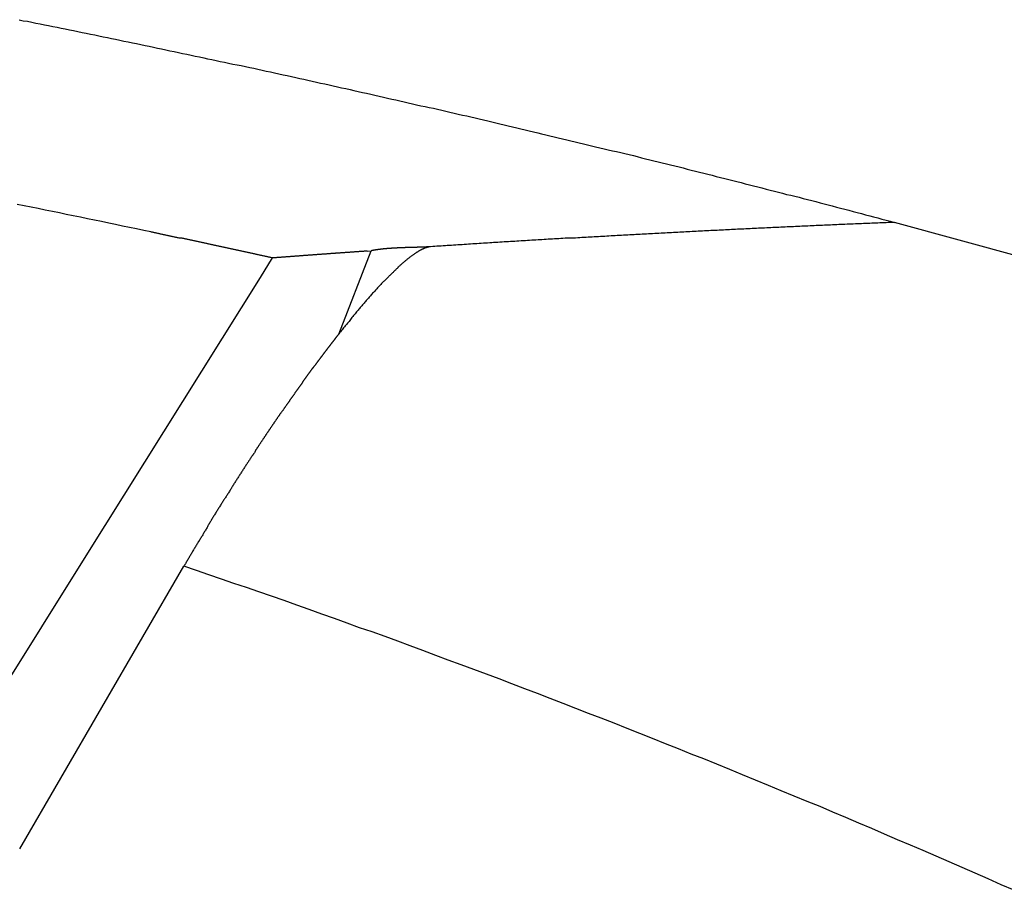
# Model space of a CAD drawing. Extents: x -1660 to 4191, y -2602 to 1475.
# Drawn here: x 361 to 391, y 797 to 824 of the extents above; entities that cross this region are included whole.
import ezdxf

# ---------------------------------------------------------------- set-up
doc = ezdxf.new("R2010")
doc.units = 0
doc.header["$LTSCALE"] = 5
doc.header["$MEASUREMENT"] = 0
doc.layers.get('0').update_dxf_attribs({"linetype": 'CONTINUOUS'})

msp = doc.modelspace()

# ---------------------------------------------------------------- linework, layer by layer
at = {"color": 7, "linetype": 'Continuous'}
for p, q in [((371.121923, 814.283649), (372.101676, 816.799029)), ((371.978819, 816.790488), (372.101759, 816.799041)), ((359.745681, 801.581411), (363.493368, 807.576894)), ((361.485697, 798.723864), (366.446151, 807.264569))]:
    msp.add_line(p, q, dxfattribs=at)
for points in [[(361.473101, 823.788036), (361.593101, 823.758036), (361.723101, 823.738036), (361.853101, 823.708036), (361.973101, 823.678036), (362.103101, 823.658036), (362.233101, 823.628036), (362.353101, 823.608036), (362.483101, 823.578036), (362.613101, 823.558036), (362.733101, 823.528036), (362.863101, 823.508036), (362.993101, 823.478036), (363.113101, 823.458036), (363.243101, 823.428036), (363.373101, 823.398036), (363.493101, 823.378036), (363.623101, 823.348036), (363.753101, 823.328036), (363.873101, 823.298036), (364.003101, 823.268036), (364.133101, 823.248036), (364.253101, 823.218036), (364.383101, 823.198036), (364.513101, 823.168036), (364.633101, 823.138036), (364.763101, 823.118036), (364.893101, 823.088036), (365.013101, 823.068036), (365.143101, 823.038036), (365.273101, 823.008036), (365.393101, 822.988036), (365.523101, 822.958036), (365.643101, 822.928036), (365.773101, 822.908036), (365.903101, 822.878036), (366.023101, 822.848036), (366.153101, 822.828036), (366.283101, 822.798036), (366.403101, 822.768036), (366.533101, 822.748036), (366.663101, 822.718036), (366.783101, 822.688036), (366.913101, 822.668036), (367.043101, 822.638036), (367.163101, 822.608036), (367.293101, 822.588036), (367.423101, 822.558036), (367.543101, 822.528036), (367.673101, 822.508036), (367.793101, 822.478036), (367.923101, 822.448036), (368.053101, 822.418036), (368.173101, 822.398036), (368.303101, 822.368036), (368.433101, 822.338036), (368.553101, 822.318036), (368.683101, 822.288036), (368.813101, 822.258036), (368.933101, 822.228036), (369.063101, 822.208036), (369.183101, 822.178036), (369.313101, 822.148036), (369.443101, 822.118036), (369.563101, 822.098036), (369.693101, 822.068036), (369.823101, 822.038036), (369.943101, 822.008036), (370.073101, 821.988036), (370.193101, 821.958036), (370.323101, 821.928036), (370.453101, 821.898036), (370.573101, 821.868036), (370.703101, 821.848036), (370.833101, 821.818036), (370.953101, 821.788036), (371.083101, 821.758036), (371.203101, 821.728036), (371.333101, 821.708036), (371.463101, 821.678036), (371.583101, 821.648036), (371.713101, 821.618036), (371.843101, 821.588036), (371.963101, 821.568036), (372.093101, 821.538036), (372.213101, 821.508036), (372.343101, 821.478036), (372.473101, 821.448036), (372.593101, 821.418036), (372.723101, 821.388036), (372.843101, 821.368036), (372.973101, 821.338036), (373.103101, 821.308036), (373.223101, 821.278036), (373.353101, 821.248036), (373.473101, 821.218036), (373.603101, 821.188036), (373.733101, 821.168036), (373.853101, 821.138036), (373.983101, 821.108036), (374.103101, 821.078036), (374.233101, 821.048036), (374.363101, 821.018036), (374.483101, 820.988036), (374.613101, 820.958036), (374.733101, 820.928036), (374.863101, 820.898036), (374.993101, 820.878036), (375.113101, 820.848036), (375.243101, 820.818036), (375.363101, 820.788036), (375.493101, 820.758036), (375.623101, 820.728036), (375.743101, 820.698036), (375.873101, 820.668036), (375.993101, 820.638036), (376.123101, 820.608036), (376.243101, 820.578036), (376.373101, 820.548036), (376.503101, 820.518036), (376.623101, 820.488036), (376.753101, 820.458036), (376.873101, 820.428036), (377.003101, 820.398036), (377.133101, 820.368036), (377.253101, 820.338036), (377.383101, 820.308036), (377.503101, 820.278036), (377.633101, 820.248036), (377.753101, 820.218036), (377.883101, 820.188036), (378.013101, 820.158036), (378.133101, 820.128036), (378.263101, 820.098036), (378.383101, 820.068036), (378.513101, 820.038036), (378.633101, 820.008036), (378.763101, 819.978036), (378.883101, 819.948036), (379.013101, 819.918036), (379.143101, 819.888036), (379.263101, 819.858036), (379.393101, 819.828036), (379.513101, 819.798036), (379.643101, 819.768036), (379.763101, 819.738036), (379.893101, 819.708036), (380.023101, 819.678036), (380.143101, 819.648036), (380.273101, 819.608036), (380.393101, 819.578036), (380.523101, 819.548036), (380.643101, 819.518036), (380.773101, 819.488036), (380.893101, 819.458036), (381.023101, 819.428036), (381.143101, 819.398036), (381.273101, 819.368036), (381.403101, 819.338036), (381.523101, 819.308036), (381.653101, 819.268036), (381.773101, 819.238036), (381.903101, 819.208036), (382.023101, 819.178036), (382.153101, 819.148036), (382.273101, 819.118036), (382.403101, 819.088036), (382.523101, 819.048036), (382.653101, 819.018036), (382.783101, 818.988036), (382.903101, 818.958036), (383.033101, 818.928036), (383.153101, 818.898036), (383.283101, 818.868036), (383.403101, 818.828036), (383.533101, 818.798036), (383.653101, 818.768036), (383.783101, 818.738036), (383.903101, 818.708036), (384.033101, 818.668036), (384.153101, 818.638036), (384.283101, 818.608036), (384.403101, 818.578036), (384.533101, 818.548036), (384.653101, 818.508036), (384.783101, 818.478036), (384.903101, 818.448036), (385.033101, 818.418036), (385.153101, 818.378036), (385.283101, 818.348036), (385.413101, 818.318036), (385.533101, 818.288036), (385.663101, 818.248036), (385.783101, 818.218036), (385.913101, 818.188036), (386.033101, 818.158036), (386.163101, 818.118036), (386.283101, 818.088036), (386.413101, 818.058036), (386.533101, 818.028036), (386.663101, 817.988036), (386.783101, 817.958036), (386.913101, 817.928036), (387.033101, 817.888036), (387.163101, 817.858036), (387.283101, 817.828036), (387.413101, 817.798036), (387.533101, 817.758036), (387.663101, 817.728036), (387.783101, 817.698036), (387.913101, 817.658036)], [(365.443101, 817.378036), (365.233101, 817.418036), (365.013101, 817.468036), (364.803101, 817.508036), (364.593101, 817.548036), (364.383101, 817.598036), (364.173101, 817.638036), (363.953101, 817.688036), (363.743101, 817.728036), (363.533101, 817.768036), (363.323101, 817.818036), (363.103101, 817.858036), (362.893101, 817.898036), (362.683101, 817.948036), (362.473101, 817.988036), (362.253101, 818.028036), (362.043101, 818.078036), (361.833101, 818.118036), (361.623101, 818.158036), (361.413101, 818.198036)], [(387.913101, 817.658036), (387.843101, 817.658036), (387.783101, 817.658036), (387.723101, 817.658036), (387.663101, 817.648036), (387.603101, 817.648036), (387.533101, 817.648036), (387.473101, 817.648036), (387.413101, 817.638036), (387.353101, 817.638036), (387.293101, 817.638036), (387.223101, 817.638036), (387.163101, 817.628036), (387.103101, 817.628036), (387.043101, 817.628036), (386.973101, 817.628036), (386.913101, 817.618036), (386.853101, 817.618036), (386.793101, 817.618036), (386.733101, 817.618036), (386.663101, 817.608036), (386.603101, 817.608036), (386.543101, 817.608036), (386.483101, 817.608036), (386.413101, 817.598036), (386.353101, 817.598036), (386.293101, 817.598036), (386.233101, 817.598036), (386.173101, 817.588036), (386.103101, 817.588036), (386.043101, 817.588036), (385.983101, 817.578036), (385.923101, 817.578036), (385.853101, 817.578036), (385.793101, 817.578036), (385.733101, 817.568036), (385.673101, 817.568036), (385.613101, 817.568036), (385.543101, 817.568036), (385.483101, 817.558036), (385.423101, 817.558036), (385.363101, 817.558036), (385.293101, 817.548036), (385.233101, 817.548036), (385.173101, 817.548036), (385.113101, 817.548036), (385.053101, 817.538036), (384.983101, 817.538036), (384.923101, 817.538036), (384.863101, 817.528036), (384.803101, 817.528036), (384.733101, 817.528036), (384.673101, 817.528036), (384.613101, 817.518036), (384.553101, 817.518036), (384.483101, 817.518036), (384.423101, 817.508036), (384.363101, 817.508036), (384.303101, 817.508036), (384.233101, 817.508036), (384.173101, 817.498036), (384.113101, 817.498036), (384.053101, 817.498036), (383.983101, 817.488036), (383.923101, 817.488036), (383.863101, 817.488036), (383.803101, 817.488036), (383.743101, 817.478036), (383.673101, 817.478036), (383.613101, 817.478036), (383.553101, 817.468036), (383.493101, 817.468036), (383.423101, 817.468036), (383.363101, 817.458036), (383.303101, 817.458036), (383.243101, 817.458036), (383.173101, 817.458036), (383.113101, 817.448036), (383.053101, 817.448036), (382.993101, 817.448036), (382.923101, 817.438036), (382.863101, 817.438036), (382.803101, 817.438036), (382.743101, 817.428036), (382.673101, 817.428036), (382.613101, 817.428036), (382.553101, 817.418036), (382.483101, 817.418036), (382.423101, 817.418036), (382.363101, 817.418036), (382.303101, 817.408036), (382.233101, 817.408036), (382.173101, 817.408036), (382.113101, 817.398036), (382.053101, 817.398036), (381.983101, 817.398036), (381.923101, 817.388036), (381.863101, 817.388036), (381.803101, 817.388036), (381.733101, 817.378036), (381.673101, 817.378036), (381.613101, 817.378036), (381.553101, 817.368036), (381.483101, 817.368036), (381.423101, 817.368036), (381.363101, 817.358036), (381.293101, 817.358036), (381.233101, 817.358036), (381.173101, 817.348036), (381.113101, 817.348036), (381.043101, 817.348036), (380.983101, 817.338036), (380.923101, 817.338036), (380.863101, 817.338036), (380.793101, 817.328036), (380.733101, 817.328036), (380.673101, 817.328036), (380.603101, 817.318036), (380.543101, 817.318036), (380.483101, 817.318036), (380.423101, 817.308036), (380.353101, 817.308036), (380.293101, 817.308036), (380.233101, 817.298036), (380.163101, 817.298036), (380.103101, 817.298036), (380.043101, 817.288036), (379.983101, 817.288036), (379.913101, 817.288036), (379.853101, 817.278036), (379.793101, 817.278036), (379.723101, 817.278036), (379.663101, 817.268036), (379.603101, 817.268036), (379.533101, 817.268036), (379.473101, 817.258036), (379.413101, 817.258036), (379.353101, 817.258036), (379.283101, 817.248036), (379.223101, 817.248036), (379.163101, 817.238036), (379.093101, 817.238036), (379.033101, 817.238036), (378.973101, 817.228036), (378.903101, 817.228036), (378.843101, 817.228036), (378.783101, 817.218036), (378.723101, 817.218036), (378.653101, 817.218036), (378.593101, 817.208036), (378.533101, 817.208036), (378.463101, 817.208036), (378.403101, 817.198036), (378.343101, 817.198036), (378.273101, 817.188036), (378.213101, 817.188036), (378.153101, 817.188036), (378.083101, 817.178036), (378.023101, 817.178036), (377.963101, 817.178036), (377.893101, 817.168036), (377.833101, 817.168036), (377.773101, 817.158036), (377.703101, 817.158036), (377.643101, 817.158036), (377.583101, 817.148036), (377.523101, 817.148036), (377.453101, 817.148036), (377.393101, 817.138036), (377.333101, 817.138036), (377.263101, 817.128036), (377.203101, 817.128036), (377.143101, 817.128036), (377.073101, 817.118036), (377.013101, 817.118036), (376.953101, 817.118036), (376.883101, 817.108036), (376.823101, 817.108036), (376.763101, 817.098036), (376.693101, 817.098036), (376.633101, 817.098036), (376.563101, 817.088036), (376.503101, 817.088036), (376.443101, 817.078036), (376.373101, 817.078036), (376.313101, 817.078036), (376.253101, 817.068036), (376.183101, 817.068036), (376.123101, 817.068036), (376.063101, 817.058036), (375.993101, 817.058036), (375.933101, 817.048036), (375.873101, 817.048036), (375.803101, 817.048036), (375.743101, 817.038036), (375.683101, 817.038036), (375.613101, 817.028036), (375.553101, 817.028036), (375.493101, 817.028036), (375.423101, 817.018036), (375.363101, 817.018036), (375.293101, 817.008036), (375.233101, 817.008036), (375.173101, 817.008036), (375.103101, 816.998036), (375.043101, 816.998036), (374.983101, 816.988036), (374.913101, 816.988036), (374.853101, 816.978036), (374.783101, 816.978036), (374.723101, 816.978036), (374.663101, 816.968036), (374.593101, 816.968036), (374.533101, 816.958036), (374.473101, 816.958036), (374.403101, 816.958036), (374.343101, 816.948036), (374.273101, 816.948036), (374.213101, 816.938036), (374.153101, 816.938036), (374.083101, 816.938036), (374.023101, 816.928036), (373.963101, 816.928036), (373.893101, 816.918036)], [(393.773101, 816.058036), (387.913101, 817.658036)], [(369.123101, 816.588036), (369.103101, 816.588036), (369.073101, 816.598036), (369.053101, 816.598036), (369.033101, 816.608036), (369.003101, 816.608036), (368.983101, 816.618036), (368.963101, 816.618036), (368.943101, 816.628036), (368.913101, 816.628036), (368.893101, 816.638036), (368.873101, 816.638036), (368.843101, 816.648036), (368.823101, 816.648036), (368.803101, 816.658036), (368.773101, 816.658036), (368.753101, 816.668036), (368.733101, 816.668036), (368.703101, 816.678036), (368.683101, 816.678036), (368.663101, 816.688036), (368.633101, 816.688036), (368.613101, 816.698036), (368.593101, 816.698036), (368.573101, 816.708036), (368.543101, 816.708036), (368.523101, 816.718036), (368.503101, 816.718036), (368.473101, 816.728036), (368.453101, 816.728036), (368.433101, 816.738036), (368.403101, 816.738036), (368.383101, 816.748036), (368.363101, 816.748036), (368.333101, 816.758036), (368.313101, 816.758036), (368.293101, 816.768036), (368.263101, 816.768036), (368.243101, 816.778036), (368.223101, 816.778036), (368.193101, 816.788036), (368.173101, 816.788036), (368.153101, 816.798036), (368.133101, 816.798036), (368.103101, 816.808036), (368.083101, 816.808036), (368.063101, 816.818036), (368.033101, 816.818036), (368.013101, 816.828036), (367.993101, 816.828036), (367.963101, 816.838036), (367.943101, 816.838036), (367.923101, 816.848036), (367.893101, 816.848036), (367.873101, 816.858036), (367.853101, 816.858036), (367.823101, 816.868036), (367.803101, 816.868036), (367.783101, 816.878036), (367.763101, 816.878036), (367.733101, 816.888036), (367.713101, 816.888036), (367.693101, 816.898036), (367.663101, 816.898036), (367.643101, 816.908036), (367.623101, 816.908036), (367.593101, 816.918036), (367.573101, 816.918036), (367.553101, 816.928036), (367.523101, 816.928036), (367.503101, 816.938036), (367.483101, 816.938036), (367.453101, 816.948036), (367.433101, 816.948036), (367.413101, 816.958036), (367.383101, 816.958036), (367.363101, 816.968036), (367.343101, 816.968036), (367.323101, 816.978036), (367.293101, 816.978036), (367.273101, 816.988036), (367.253101, 816.988036), (367.223101, 816.998036), (367.203101, 816.998036), (367.183101, 817.008036), (367.153101, 817.008036), (367.133101, 817.018036), (367.113101, 817.018036), (367.083101, 817.028036), (367.063101, 817.028036), (367.043101, 817.038036), (367.013101, 817.038036), (366.993101, 817.048036), (366.973101, 817.048036), (366.943101, 817.058036), (366.923101, 817.058036), (366.903101, 817.068036), (366.883101, 817.068036), (366.853101, 817.078036), (366.833101, 817.078036), (366.813101, 817.088036), (366.783101, 817.088036), (366.763101, 817.098036), (366.743101, 817.098036), (366.713101, 817.108036), (366.693101, 817.108036), (366.673101, 817.118036), (366.643101, 817.118036), (366.623101, 817.128036), (366.603101, 817.128036), (366.573101, 817.138036), (366.553101, 817.138036), (366.533101, 817.148036), (366.503101, 817.148036), (366.483101, 817.158036), (366.463101, 817.158036), (366.443101, 817.168036), (366.413101, 817.168036), (366.393101, 817.178036), (366.373101, 817.178036), (366.343101, 817.188036), (366.323101, 817.188036), (366.303101, 817.188036), (366.273101, 817.198036), (366.253101, 817.198036), (366.233101, 817.208036), (366.203101, 817.208036), (366.183101, 817.218036), (366.163101, 817.218036), (366.133101, 817.228036), (366.113101, 817.228036), (366.093101, 817.238036), (366.063101, 817.238036), (366.043101, 817.248036), (366.023101, 817.248036), (366.003101, 817.258036), (365.973101, 817.258036), (365.953101, 817.268036), (365.933101, 817.268036), (365.903101, 817.278036), (365.883101, 817.278036), (365.863101, 817.288036), (365.833101, 817.288036), (365.813101, 817.298036), (365.793101, 817.298036), (365.763101, 817.308036), (365.743101, 817.308036), (365.723101, 817.318036), (365.693101, 817.318036), (365.673101, 817.328036), (365.653101, 817.328036), (365.623101, 817.338036), (365.603101, 817.338036), (365.583101, 817.348036), (365.553101, 817.348036), (365.533101, 817.358036), (365.513101, 817.358036), (365.493101, 817.368036), (365.463101, 817.368036), (365.443101, 817.378036)], [(373.893101, 816.918036), (373.883101, 816.918036), (373.873101, 816.918036), (373.863101, 816.918036), (373.863101, 816.918036), (373.853101, 816.918036), (373.843101, 816.918036), (373.833101, 816.908036), (373.823101, 816.908036), (373.813101, 816.908036), (373.803101, 816.908036), (373.793101, 816.898036), (373.783101, 816.898036), (373.773101, 816.898036), (373.763101, 816.888036), (373.753101, 816.888036), (373.733101, 816.888036), (373.723101, 816.878036), (373.713101, 816.878036), (373.703101, 816.868036), (373.693101, 816.868036), (373.683101, 816.858036), (373.673101, 816.858036), (373.663101, 816.848036), (373.643101, 816.848036), (373.633101, 816.838036), (373.623101, 816.838036), (373.613101, 816.828036), (373.603101, 816.818036), (373.583101, 816.818036), (373.573101, 816.808036), (373.563101, 816.798036), (373.553101, 816.798036), (373.533101, 816.788036), (373.523101, 816.778036), (373.513101, 816.768036), (373.503101, 816.758036), (373.483101, 816.758036), (373.473101, 816.748036), (373.463101, 816.738036), (373.443101, 816.728036), (373.433101, 816.718036), (373.413101, 816.708036), (373.403101, 816.698036), (373.393101, 816.688036), (373.373101, 816.678036), (373.363101, 816.668036), (373.343101, 816.658036), (373.333101, 816.648036), (373.313101, 816.638036), (373.303101, 816.628036), (373.293101, 816.618036), (373.273101, 816.608036), (373.263101, 816.598036), (373.243101, 816.578036), (373.223101, 816.568036), (373.213101, 816.558036), (373.193101, 816.548036), (373.183101, 816.528036), (373.163101, 816.518036), (373.153101, 816.508036), (373.133101, 816.498036), (373.123101, 816.478036), (373.103101, 816.468036), (373.083101, 816.448036), (373.073101, 816.438036), (373.053101, 816.428036), (373.033101, 816.408036), (373.023101, 816.398036), (373.003101, 816.378036), (372.983101, 816.368036), (372.973101, 816.348036), (372.953101, 816.338036), (372.933101, 816.318036), (372.913101, 816.308036), (372.903101, 816.288036), (372.883101, 816.268036), (372.863101, 816.258036), (372.843101, 816.238036), (372.833101, 816.218036), (372.813101, 816.208036), (372.793101, 816.188036), (372.773101, 816.168036), (372.763101, 816.148036), (372.743101, 816.138036), (372.723101, 816.118036), (372.703101, 816.098036), (372.683101, 816.078036), (372.663101, 816.058036), (372.643101, 816.048036), (372.633101, 816.028036), (372.613101, 816.008036), (372.593101, 815.988036), (372.573101, 815.968036), (372.553101, 815.948036), (372.533101, 815.928036), (372.513101, 815.908036), (372.493101, 815.888036), (372.473101, 815.868036), (372.453101, 815.848036), (372.433101, 815.828036), (372.413101, 815.808036), (372.393101, 815.778036), (372.373101, 815.758036), (372.353101, 815.738036), (372.333101, 815.718036), (372.313101, 815.698036), (372.293101, 815.678036), (372.273101, 815.648036), (372.253101, 815.628036), (372.233101, 815.608036), (372.213101, 815.578036), (372.193101, 815.558036), (372.173101, 815.538036), (372.143101, 815.518036), (372.123101, 815.488036), (372.103101, 815.468036), (372.083101, 815.438036), (372.063101, 815.418036), (372.043101, 815.398036), (372.023101, 815.368036), (372.003101, 815.348036), (371.973101, 815.318036), (371.953101, 815.298036), (371.933101, 815.268036), (371.913101, 815.248036), (371.893101, 815.218036), (371.863101, 815.188036), (371.843101, 815.168036), (371.823101, 815.138036), (371.803101, 815.118036), (371.773101, 815.088036), (371.753101, 815.058036), (371.733101, 815.038036), (371.713101, 815.008036), (371.683101, 814.978036), (371.663101, 814.958036), (371.643101, 814.928036), (371.623101, 814.898036), (371.593101, 814.868036), (371.573101, 814.848036), (371.553101, 814.818036), (371.523101, 814.788036), (371.503101, 814.758036), (371.483101, 814.728036), (371.453101, 814.698036), (371.433101, 814.668036), (371.413101, 814.648036), (371.383101, 814.618036), (371.363101, 814.588036), (371.343101, 814.558036), (371.313101, 814.528036), (371.293101, 814.498036), (371.263101, 814.468036), (371.243101, 814.438036), (371.223101, 814.408036), (371.193101, 814.378036), (371.173101, 814.348036), (371.143101, 814.318036), (371.123101, 814.288036)], [(373.893101, 816.918036), (373.893101, 816.918036), (373.883101, 816.918036), (373.883101, 816.918036), (373.873101, 816.918036), (373.873101, 816.918036), (373.873101, 816.918036), (373.863101, 816.918036), (373.863101, 816.918036), (373.853101, 816.918036), (373.853101, 816.918036), (373.843101, 816.918036), (373.843101, 816.918036), (373.833101, 816.918036), (373.833101, 816.918036), (373.833101, 816.918036), (373.823101, 816.918036), (373.823101, 816.918036), (373.813101, 816.918036), (373.813101, 816.918036), (373.803101, 816.918036), (373.803101, 816.918036), (373.793101, 816.918036), (373.793101, 816.918036), (373.783101, 816.918036), (373.783101, 816.918036), (373.783101, 816.918036), (373.773101, 816.918036), (373.773101, 816.908036), (373.763101, 816.908036), (373.763101, 816.908036), (373.753101, 816.908036), (373.753101, 816.908036), (373.743101, 816.908036), (373.743101, 816.908036), (373.733101, 816.908036), (373.733101, 816.908036), (373.733101, 816.908036), (373.723101, 816.908036), (373.723101, 816.908036), (373.713101, 816.908036), (373.713101, 816.908036), (373.703101, 816.908036), (373.703101, 816.908036), (373.693101, 816.908036), (373.693101, 816.908036), (373.683101, 816.908036), (373.683101, 816.908036), (373.673101, 816.908036), (373.673101, 816.908036), (373.663101, 816.908036), (373.663101, 816.908036), (373.653101, 816.908036), (373.653101, 816.908036), (373.643101, 816.908036), (373.643101, 816.908036), (373.643101, 816.908036), (373.633101, 816.908036), (373.633101, 816.908036), (373.623101, 816.908036), (373.623101, 816.908036), (373.613101, 816.908036), (373.613101, 816.908036), (373.603101, 816.908036), (373.603101, 816.908036), (373.593101, 816.908036), (373.593101, 816.908036), (373.583101, 816.908036), (373.583101, 816.908036), (373.573101, 816.908036), (373.573101, 816.908036), (373.563101, 816.908036), (373.563101, 816.908036), (373.553101, 816.908036), (373.553101, 816.908036), (373.543101, 816.908036), (373.543101, 816.908036), (373.533101, 816.908036), (373.533101, 816.908036), (373.523101, 816.908036), (373.523101, 816.908036), (373.513101, 816.908036), (373.513101, 816.908036), (373.503101, 816.908036), (373.503101, 816.908036), (373.493101, 816.908036), (373.493101, 816.908036), (373.483101, 816.898036), (373.483101, 816.898036), (373.473101, 816.898036), (373.473101, 816.898036), (373.463101, 816.898036), (373.463101, 816.898036), (373.453101, 816.898036), (373.453101, 816.898036), (373.453101, 816.898036), (373.443101, 816.898036), (373.443101, 816.898036), (373.433101, 816.898036), (373.433101, 816.898036), (373.423101, 816.898036), (373.423101, 816.898036), (373.413101, 816.898036), (373.413101, 816.898036), (373.403101, 816.898036), (373.403101, 816.898036), (373.393101, 816.898036), (373.393101, 816.898036), (373.383101, 816.898036), (373.383101, 816.898036), (373.373101, 816.898036), (373.373101, 816.898036), (373.363101, 816.898036), (373.363101, 816.898036), (373.353101, 816.898036), (373.353101, 816.898036), (373.343101, 816.898036), (373.343101, 816.898036), (373.333101, 816.898036), (373.333101, 816.898036), (373.323101, 816.898036), (373.323101, 816.898036), (373.313101, 816.898036), (373.313101, 816.898036), (373.303101, 816.898036), (373.303101, 816.898036), (373.293101, 816.898036), (373.293101, 816.898036), (373.283101, 816.898036), (373.283101, 816.898036), (373.273101, 816.898036), (373.273101, 816.898036), (373.263101, 816.898036), (373.263101, 816.898036), (373.253101, 816.898036), (373.253101, 816.898036), (373.243101, 816.898036), (373.243101, 816.898036), (373.233101, 816.898036), (373.233101, 816.898036), (373.223101, 816.898036), (373.223101, 816.898036), (373.213101, 816.898036), (373.213101, 816.898036), (373.203101, 816.898036), (373.203101, 816.898036), (373.193101, 816.898036), (373.193101, 816.898036), (373.183101, 816.898036), (373.183101, 816.898036), (373.173101, 816.898036), (373.173101, 816.898036), (373.163101, 816.898036), (373.163101, 816.898036), (373.153101, 816.898036), (373.153101, 816.898036), (373.143101, 816.898036), (373.143101, 816.898036), (373.133101, 816.898036), (373.133101, 816.888036), (373.123101, 816.888036), (373.123101, 816.888036), (373.113101, 816.888036), (373.113101, 816.888036), (373.103101, 816.888036), (373.103101, 816.888036), (373.103101, 816.888036), (373.093101, 816.888036), (373.093101, 816.888036), (373.083101, 816.888036), (373.083101, 816.888036), (373.073101, 816.888036), (373.073101, 816.888036), (373.063101, 816.888036), (373.063101, 816.888036), (373.053101, 816.888036), (373.053101, 816.888036), (373.043101, 816.888036), (373.043101, 816.888036), (373.033101, 816.888036), (373.033101, 816.888036), (373.023101, 816.888036), (373.023101, 816.888036), (373.013101, 816.888036), (373.013101, 816.888036), (373.003101, 816.888036), (373.003101, 816.888036), (372.993101, 816.888036), (372.993101, 816.888036), (372.983101, 816.888036), (372.983101, 816.888036), (372.983101, 816.888036), (372.973101, 816.888036), (372.973101, 816.888036), (372.963101, 816.888036), (372.963101, 816.888036), (372.953101, 816.888036), (372.953101, 816.888036), (372.943101, 816.888036), (372.943101, 816.888036), (372.933101, 816.888036), (372.933101, 816.888036), (372.923101, 816.888036), (372.923101, 816.888036), (372.913101, 816.888036), (372.913101, 816.888036), (372.903101, 816.888036), (372.903101, 816.888036), (372.903101, 816.888036), (372.893101, 816.888036), (372.893101, 816.888036), (372.883101, 816.888036), (372.883101, 816.878036), (372.873101, 816.878036), (372.873101, 816.878036), (372.863101, 816.878036), (372.863101, 816.878036), (372.853101, 816.878036), (372.853101, 816.878036), (372.843101, 816.878036), (372.843101, 816.878036), (372.843101, 816.878036), (372.833101, 816.878036), (372.833101, 816.878036), (372.823101, 816.878036), (372.823101, 816.878036), (372.813101, 816.878036), (372.813101, 816.878036), (372.803101, 816.878036), (372.803101, 816.878036), (372.793101, 816.878036), (372.793101, 816.878036), (372.793101, 816.878036), (372.783101, 816.878036), (372.783101, 816.878036), (372.773101, 816.878036), (372.773101, 816.878036), (372.763101, 816.878036), (372.763101, 816.878036), (372.753101, 816.878036), (372.753101, 816.878036), (372.753101, 816.878036), (372.743101, 816.878036), (372.743101, 816.878036), (372.733101, 816.878036), (372.733101, 816.878036), (372.723101, 816.878036), (372.723101, 816.878036), (372.713101, 816.878036), (372.713101, 816.878036), (372.713101, 816.878036), (372.703101, 816.868036), (372.703101, 816.868036), (372.693101, 816.868036), (372.693101, 816.868036), (372.683101, 816.868036), (372.683101, 816.868036), (372.683101, 816.868036), (372.673101, 816.868036), (372.673101, 816.868036), (372.663101, 816.868036), (372.663101, 816.868036), (372.653101, 816.868036), (372.653101, 816.868036), (372.653101, 816.868036), (372.643101, 816.868036), (372.643101, 816.868036), (372.633101, 816.868036), (372.633101, 816.868036), (372.623101, 816.868036), (372.623101, 816.868036), (372.623101, 816.868036), (372.613101, 816.868036), (372.613101, 816.868036), (372.603101, 816.868036), (372.603101, 816.868036), (372.603101, 816.868036), (372.593101, 816.868036), (372.593101, 816.868036), (372.583101, 816.868036), (372.583101, 816.868036), (372.573101, 816.868036), (372.573101, 816.868036), (372.573101, 816.858036), (372.563101, 816.858036), (372.563101, 816.858036), (372.553101, 816.858036), (372.553101, 816.858036), (372.553101, 816.858036), (372.543101, 816.858036), (372.543101, 816.858036), (372.533101, 816.858036), (372.533101, 816.858036), (372.533101, 816.858036), (372.523101, 816.858036), (372.523101, 816.858036), (372.513101, 816.858036), (372.513101, 816.858036), (372.513101, 816.858036), (372.503101, 816.858036), (372.503101, 816.858036), (372.493101, 816.858036), (372.493101, 816.858036), (372.493101, 816.858036), (372.483101, 816.858036), (372.483101, 816.858036), (372.473101, 816.858036), (372.473101, 816.858036), (372.473101, 816.858036), (372.463101, 816.858036), (372.463101, 816.848036), (372.453101, 816.848036), (372.453101, 816.848036), (372.453101, 816.848036), (372.443101, 816.848036), (372.443101, 816.848036), (372.443101, 816.848036), (372.433101, 816.848036), (372.433101, 816.848036), (372.423101, 816.848036), (372.423101, 816.848036), (372.423101, 816.848036), (372.413101, 816.848036), (372.413101, 816.848036), (372.413101, 816.848036), (372.403101, 816.848036), (372.403101, 816.848036), (372.393101, 816.848036), (372.393101, 816.848036), (372.393101, 816.848036), (372.383101, 816.848036), (372.383101, 816.848036), (372.383101, 816.848036), (372.373101, 816.838036), (372.373101, 816.838036), (372.363101, 816.838036), (372.363101, 816.838036), (372.363101, 816.838036), (372.353101, 816.838036), (372.353101, 816.838036), (372.353101, 816.838036), (372.343101, 816.838036), (372.343101, 816.838036), (372.343101, 816.838036), (372.333101, 816.838036), (372.333101, 816.838036), (372.323101, 816.838036), (372.323101, 816.838036), (372.323101, 816.838036), (372.313101, 816.838036), (372.313101, 816.838036), (372.313101, 816.838036), (372.303101, 816.838036), (372.303101, 816.838036), (372.303101, 816.828036), (372.293101, 816.828036), (372.293101, 816.828036), (372.293101, 816.828036), (372.283101, 816.828036), (372.283101, 816.828036), (372.283101, 816.828036), (372.273101, 816.828036), (372.273101, 816.828036), (372.273101, 816.828036), (372.263101, 816.828036), (372.263101, 816.828036), (372.263101, 816.828036), (372.253101, 816.828036), (372.253101, 816.828036), (372.253101, 816.828036), (372.243101, 816.828036), (372.243101, 816.828036), (372.243101, 816.828036), (372.233101, 816.828036), (372.233101, 816.818036), (372.233101, 816.818036), (372.223101, 816.818036), (372.223101, 816.818036), (372.223101, 816.818036), (372.213101, 816.818036), (372.213101, 816.818036), (372.213101, 816.818036), (372.203101, 816.818036), (372.203101, 816.818036), (372.203101, 816.818036), (372.193101, 816.818036), (372.193101, 816.818036), (372.193101, 816.818036), (372.183101, 816.818036), (372.183101, 816.818036), (372.183101, 816.818036), (372.173101, 816.818036), (372.173101, 816.808036), (372.173101, 816.808036), (372.163101, 816.808036), (372.163101, 816.808036), (372.163101, 816.808036), (372.153101, 816.808036), (372.153101, 816.808036), (372.153101, 816.808036), (372.153101, 816.808036), (372.143101, 816.808036), (372.143101, 816.808036), (372.143101, 816.808036), (372.133101, 816.808036), (372.133101, 816.808036), (372.133101, 816.808036), (372.123101, 816.808036), (372.123101, 816.808036), (372.123101, 816.798036), (372.113101, 816.798036), (372.113101, 816.798036), (372.113101, 816.798036), (372.103101, 816.798036), (372.103101, 816.798036), (372.103101, 816.798036)], [(363.493368, 807.576894), (368.756315, 815.996609), (369.123448, 816.583962)], [(371.983101, 816.788036), (371.963101, 816.788036), (371.943101, 816.788036), (371.923101, 816.788036), (371.903101, 816.788036), (371.893101, 816.788036), (371.873101, 816.778036), (371.853101, 816.778036), (371.833101, 816.778036), (371.813101, 816.778036), (371.803101, 816.778036), (371.783101, 816.778036), (371.763101, 816.778036), (371.743101, 816.778036), (371.723101, 816.768036), (371.713101, 816.768036), (371.693101, 816.768036), (371.673101, 816.768036), (371.653101, 816.768036), (371.633101, 816.768036), (371.623101, 816.768036), (371.603101, 816.768036), (371.583101, 816.758036), (371.563101, 816.758036), (371.553101, 816.758036), (371.533101, 816.758036), (371.513101, 816.758036), (371.493101, 816.758036), (371.473101, 816.758036), (371.463101, 816.758036), (371.443101, 816.748036), (371.423101, 816.748036), (371.403101, 816.748036), (371.383101, 816.748036), (371.373101, 816.748036), (371.353101, 816.748036), (371.333101, 816.748036), (371.313101, 816.748036), (371.293101, 816.738036), (371.283101, 816.738036), (371.263101, 816.738036), (371.243101, 816.738036), (371.223101, 816.738036), (371.203101, 816.738036), (371.193101, 816.738036), (371.173101, 816.738036), (371.153101, 816.728036), (371.133101, 816.728036), (371.113101, 816.728036), (371.103101, 816.728036), (371.083101, 816.728036), (371.063101, 816.728036), (371.043101, 816.728036), (371.023101, 816.728036), (371.013101, 816.718036), (370.993101, 816.718036), (370.973101, 816.718036), (370.953101, 816.718036), (370.943101, 816.718036), (370.923101, 816.718036), (370.903101, 816.718036), (370.883101, 816.718036), (370.863101, 816.708036), (370.853101, 816.708036), (370.833101, 816.708036), (370.813101, 816.708036), (370.793101, 816.708036), (370.773101, 816.708036), (370.763101, 816.708036), (370.743101, 816.698036), (370.723101, 816.698036), (370.703101, 816.698036), (370.683101, 816.698036), (370.673101, 816.698036), (370.653101, 816.698036), (370.633101, 816.698036), (370.613101, 816.698036), (370.593101, 816.688036), (370.583101, 816.688036), (370.563101, 816.688036), (370.543101, 816.688036), (370.523101, 816.688036), (370.503101, 816.688036), (370.493101, 816.688036), (370.473101, 816.688036), (370.453101, 816.678036), (370.433101, 816.678036), (370.413101, 816.678036), (370.403101, 816.678036), (370.383101, 816.678036), (370.363101, 816.678036), (370.343101, 816.678036), (370.323101, 816.668036), (370.313101, 816.668036), (370.293101, 816.668036), (370.273101, 816.668036), (370.253101, 816.668036), (370.233101, 816.668036), (370.223101, 816.668036), (370.203101, 816.668036), (370.183101, 816.658036), (370.163101, 816.658036), (370.143101, 816.658036), (370.133101, 816.658036), (370.113101, 816.658036), (370.093101, 816.658036), (370.073101, 816.658036), (370.063101, 816.658036), (370.043101, 816.648036), (370.023101, 816.648036), (370.003101, 816.648036), (369.983101, 816.648036), (369.973101, 816.648036), (369.953101, 816.648036), (369.933101, 816.648036), (369.913101, 816.638036), (369.893101, 816.638036), (369.883101, 816.638036), (369.863101, 816.638036), (369.843101, 816.638036), (369.823101, 816.638036), (369.803101, 816.638036), (369.793101, 816.638036), (369.773101, 816.628036), (369.753101, 816.628036), (369.733101, 816.628036), (369.713101, 816.628036), (369.703101, 816.628036), (369.683101, 816.628036), (369.663101, 816.628036), (369.643101, 816.618036), (369.623101, 816.618036), (369.613101, 816.618036), (369.593101, 816.618036), (369.573101, 816.618036), (369.553101, 816.618036), (369.533101, 816.618036), (369.523101, 816.618036), (369.503101, 816.608036), (369.483101, 816.608036), (369.463101, 816.608036), (369.443101, 816.608036), (369.433101, 816.608036), (369.413101, 816.608036), (369.393101, 816.608036), (369.373101, 816.598036), (369.353101, 816.598036), (369.343101, 816.598036), (369.323101, 816.598036), (369.303101, 816.598036), (369.283101, 816.598036), (369.263101, 816.598036), (369.253101, 816.598036), (369.233101, 816.588036), (369.213101, 816.588036), (369.193101, 816.588036), (369.173101, 816.588036), (369.163101, 816.588036), (369.143101, 816.588036), (369.123101, 816.588036)], [(371.123101, 814.288036), (371.113101, 814.278036), (371.113101, 814.278036), (371.113101, 814.268036), (371.103101, 814.268036), (371.103101, 814.258036), (371.103101, 814.258036), (371.093101, 814.248036), (371.093101, 814.248036), (371.083101, 814.238036), (371.083101, 814.238036), (371.083101, 814.228036), (371.073101, 814.228036), (371.073101, 814.218036), (371.063101, 814.218036), (371.063101, 814.208036), (371.063101, 814.208036), (371.053101, 814.198036), (371.053101, 814.198036), (371.043101, 814.188036), (371.043101, 814.188036), (371.043101, 814.178036), (371.033101, 814.178036), (371.033101, 814.168036), (371.023101, 814.168036), (371.023101, 814.158036), (371.023101, 814.158036), (371.013101, 814.148036), (371.013101, 814.148036), (371.013101, 814.138036), (371.003101, 814.138036), (371.003101, 814.128036), (370.993101, 814.128036), (370.993101, 814.118036), (370.993101, 814.108036), (370.983101, 814.108036), (370.983101, 814.098036), (370.973101, 814.098036), (370.973101, 814.088036), (370.973101, 814.088036), (370.963101, 814.078036), (370.963101, 814.078036), (370.953101, 814.068036), (370.953101, 814.068036), (370.953101, 814.058036), (370.943101, 814.058036), (370.943101, 814.048036), (370.933101, 814.048036), (370.933101, 814.038036), (370.933101, 814.038036), (370.923101, 814.028036), (370.923101, 814.028036), (370.913101, 814.018036), (370.913101, 814.018036), (370.913101, 814.008036), (370.903101, 814.008036), (370.903101, 813.998036), (370.893101, 813.998036), (370.893101, 813.988036), (370.893101, 813.988036), (370.883101, 813.978036), (370.883101, 813.978036), (370.873101, 813.968036), (370.873101, 813.968036), (370.873101, 813.958036), (370.863101, 813.958036), (370.863101, 813.948036), (370.853101, 813.938036), (370.853101, 813.938036), (370.853101, 813.928036), (370.843101, 813.928036), (370.843101, 813.918036), (370.833101, 813.918036), (370.833101, 813.908036), (370.833101, 813.908036), (370.823101, 813.898036), (370.823101, 813.898036), (370.813101, 813.888036), (370.813101, 813.888036), (370.813101, 813.878036), (370.803101, 813.878036), (370.803101, 813.868036), (370.793101, 813.868036), (370.793101, 813.858036), (370.793101, 813.858036), (370.783101, 813.848036), (370.783101, 813.848036), (370.773101, 813.838036), (370.773101, 813.828036), (370.773101, 813.828036), (370.763101, 813.818036), (370.763101, 813.818036), (370.753101, 813.808036), (370.753101, 813.808036), (370.753101, 813.798036), (370.743101, 813.798036), (370.743101, 813.788036), (370.733101, 813.788036), (370.733101, 813.778036), (370.733101, 813.778036), (370.723101, 813.768036), (370.723101, 813.768036), (370.713101, 813.758036), (370.713101, 813.748036), (370.703101, 813.748036), (370.703101, 813.738036), (370.703101, 813.738036), (370.693101, 813.728036), (370.693101, 813.728036), (370.683101, 813.718036), (370.683101, 813.718036), (370.683101, 813.708036), (370.673101, 813.708036), (370.673101, 813.698036), (370.663101, 813.698036), (370.663101, 813.688036), (370.663101, 813.688036), (370.653101, 813.678036), (370.653101, 813.668036), (370.643101, 813.668036), (370.643101, 813.658036), (370.643101, 813.658036), (370.633101, 813.648036), (370.633101, 813.648036), (370.623101, 813.638036), (370.623101, 813.638036), (370.623101, 813.628036), (370.613101, 813.628036), (370.613101, 813.618036), (370.603101, 813.608036), (370.603101, 813.608036), (370.603101, 813.598036), (370.593101, 813.598036), (370.593101, 813.588036), (370.583101, 813.588036), (370.583101, 813.578036), (370.573101, 813.578036), (370.573101, 813.568036), (370.573101, 813.568036), (370.563101, 813.558036), (370.563101, 813.548036), (370.553101, 813.548036), (370.553101, 813.538036), (370.553101, 813.538036), (370.543101, 813.528036), (370.543101, 813.528036), (370.533101, 813.518036), (370.533101, 813.518036), (370.533101, 813.508036), (370.523101, 813.508036), (370.523101, 813.498036), (370.513101, 813.488036), (370.513101, 813.488036), (370.503101, 813.478036), (370.503101, 813.478036), (370.503101, 813.468036), (370.493101, 813.468036), (370.493101, 813.458036), (370.483101, 813.458036), (370.483101, 813.448036)], [(370.483101, 813.448036), (370.473101, 813.438036), (370.473101, 813.428036), (370.463101, 813.418036), (370.453101, 813.408036), (370.443101, 813.398036), (370.443101, 813.388036), (370.433101, 813.378036), (370.423101, 813.368036), (370.423101, 813.358036), (370.413101, 813.348036), (370.403101, 813.338036), (370.403101, 813.338036), (370.393101, 813.328036), (370.383101, 813.318036), (370.373101, 813.308036), (370.373101, 813.298036), (370.363101, 813.288036), (370.353101, 813.278036), (370.353101, 813.268036), (370.343101, 813.258036), (370.333101, 813.248036), (370.323101, 813.238036), (370.323101, 813.228036), (370.313101, 813.218036), (370.303101, 813.208036), (370.303101, 813.198036), (370.293101, 813.188036), (370.283101, 813.178036), (370.273101, 813.168036), (370.273101, 813.158036), (370.263101, 813.148036), (370.253101, 813.138036), (370.253101, 813.128036), (370.243101, 813.118036), (370.233101, 813.108036), (370.223101, 813.098036), (370.223101, 813.088036), (370.213101, 813.078036), (370.203101, 813.068036), (370.193101, 813.058036), (370.193101, 813.048036), (370.183101, 813.038036), (370.173101, 813.028036), (370.173101, 813.018036), (370.163101, 813.008036), (370.153101, 812.998036), (370.143101, 812.988036), (370.143101, 812.978036), (370.133101, 812.968036), (370.123101, 812.958036), (370.123101, 812.948036), (370.113101, 812.938036), (370.103101, 812.928036), (370.093101, 812.918036), (370.093101, 812.908036), (370.083101, 812.898036), (370.073101, 812.888036), (370.063101, 812.878036), (370.063101, 812.868036), (370.053101, 812.858036), (370.043101, 812.848036), (370.043101, 812.838036), (370.033101, 812.828036), (370.023101, 812.818036), (370.013101, 812.808036), (370.013101, 812.798036), (370.003101, 812.788036), (369.993101, 812.778036), (369.993101, 812.768036), (369.983101, 812.758036), (369.973101, 812.748036), (369.963101, 812.738036), (369.963101, 812.728036), (369.953101, 812.718036), (369.943101, 812.708036), (369.933101, 812.698036), (369.933101, 812.688036), (369.923101, 812.678036), (369.913101, 812.668036), (369.903101, 812.658036), (369.903101, 812.648036), (369.893101, 812.638036), (369.883101, 812.628036), (369.883101, 812.618036), (369.873101, 812.608036), (369.863101, 812.598036), (369.853101, 812.588036), (369.853101, 812.578036), (369.843101, 812.568036), (369.833101, 812.558036), (369.823101, 812.548036), (369.823101, 812.538036), (369.813101, 812.528036), (369.803101, 812.518036), (369.793101, 812.508036), (369.793101, 812.498036), (369.783101, 812.478036), (369.773101, 812.468036), (369.773101, 812.458036), (369.763101, 812.448036), (369.753101, 812.438036), (369.743101, 812.428036), (369.743101, 812.418036), (369.733101, 812.408036), (369.723101, 812.398036), (369.713101, 812.388036), (369.713101, 812.378036), (369.703101, 812.368036), (369.693101, 812.358036), (369.683101, 812.348036), (369.683101, 812.338036), (369.673101, 812.328036), (369.663101, 812.318036), (369.653101, 812.308036), (369.653101, 812.298036), (369.643101, 812.288036), (369.633101, 812.278036), (369.633101, 812.258036), (369.623101, 812.248036), (369.613101, 812.238036), (369.603101, 812.228036), (369.603101, 812.218036), (369.593101, 812.208036), (369.583101, 812.198036), (369.573101, 812.188036), (369.573101, 812.178036), (369.563101, 812.168036)], [(369.563101, 812.168036), (369.553101, 812.158036), (369.543101, 812.148036), (369.543101, 812.138036), (369.533101, 812.128036), (369.523101, 812.108036), (369.513101, 812.098036), (369.503101, 812.088036), (369.503101, 812.078036), (369.493101, 812.068036), (369.483101, 812.058036), (369.473101, 812.048036), (369.473101, 812.038036), (369.463101, 812.028036), (369.453101, 812.008036), (369.443101, 811.998036), (369.443101, 811.988036), (369.433101, 811.978036), (369.423101, 811.968036), (369.413101, 811.958036), (369.403101, 811.948036), (369.403101, 811.938036), (369.393101, 811.918036), (369.383101, 811.908036), (369.373101, 811.898036), (369.373101, 811.888036), (369.363101, 811.878036), (369.353101, 811.868036), (369.343101, 811.858036), (369.333101, 811.848036), (369.333101, 811.828036), (369.323101, 811.818036), (369.313101, 811.808036), (369.303101, 811.798036), (369.303101, 811.788036), (369.293101, 811.778036), (369.283101, 811.768036), (369.273101, 811.758036), (369.263101, 811.738036), (369.263101, 811.728036), (369.253101, 811.718036), (369.243101, 811.708036), (369.233101, 811.698036), (369.233101, 811.688036), (369.223101, 811.678036), (369.213101, 811.658036), (369.203101, 811.648036), (369.193101, 811.638036), (369.193101, 811.628036), (369.183101, 811.618036), (369.173101, 811.608036), (369.163101, 811.598036), (369.163101, 811.578036), (369.153101, 811.568036), (369.143101, 811.558036), (369.133101, 811.548036), (369.123101, 811.538036), (369.123101, 811.528036), (369.113101, 811.518036), (369.103101, 811.498036), (369.093101, 811.488036), (369.093101, 811.478036), (369.083101, 811.468036), (369.073101, 811.458036), (369.063101, 811.448036), (369.053101, 811.428036), (369.053101, 811.418036), (369.043101, 811.408036), (369.033101, 811.398036), (369.023101, 811.388036), (369.013101, 811.378036), (369.013101, 811.358036), (369.003101, 811.348036), (368.993101, 811.338036), (368.983101, 811.328036), (368.983101, 811.318036), (368.973101, 811.308036), (368.963101, 811.298036), (368.953101, 811.278036), (368.943101, 811.268036), (368.943101, 811.258036), (368.933101, 811.248036), (368.923101, 811.238036), (368.913101, 811.228036), (368.913101, 811.208036), (368.903101, 811.198036), (368.893101, 811.188036), (368.883101, 811.178036), (368.873101, 811.168036), (368.873101, 811.148036), (368.863101, 811.138036), (368.853101, 811.128036), (368.843101, 811.118036), (368.833101, 811.108036), (368.833101, 811.098036), (368.823101, 811.078036), (368.813101, 811.068036), (368.803101, 811.058036), (368.803101, 811.048036), (368.793101, 811.038036), (368.783101, 811.028036), (368.773101, 811.008036), (368.763101, 810.998036), (368.763101, 810.988036), (368.753101, 810.978036), (368.743101, 810.968036), (368.733101, 810.948036), (368.723101, 810.938036), (368.723101, 810.928036), (368.713101, 810.918036), (368.703101, 810.908036), (368.693101, 810.888036), (368.693101, 810.878036), (368.683101, 810.868036), (368.673101, 810.858036), (368.663101, 810.848036), (368.653101, 810.838036), (368.653101, 810.818036), (368.643101, 810.808036), (368.633101, 810.798036), (368.623101, 810.788036), (368.613101, 810.778036), (368.613101, 810.758036), (368.603101, 810.748036), (368.593101, 810.738036), (368.583101, 810.728036), (368.583101, 810.718036), (368.573101, 810.698036), (368.563101, 810.688036), (368.553101, 810.678036), (368.543101, 810.668036), (368.543101, 810.658036), (368.533101, 810.638036), (368.523101, 810.628036), (368.513101, 810.618036), (368.503101, 810.608036), (368.503101, 810.598036), (368.493101, 810.578036), (368.483101, 810.568036), (368.473101, 810.558036), (368.463101, 810.548036), (368.463101, 810.538036), (368.453101, 810.518036), (368.443101, 810.508036), (368.433101, 810.498036), (368.433101, 810.488036), (368.423101, 810.468036), (368.413101, 810.458036), (368.403101, 810.448036), (368.393101, 810.438036), (368.393101, 810.428036), (368.383101, 810.408036), (368.373101, 810.398036), (368.363101, 810.388036), (368.353101, 810.378036), (368.353101, 810.368036), (368.343101, 810.348036), (368.333101, 810.338036), (368.323101, 810.328036), (368.313101, 810.318036)], [(368.313101, 810.318036), (368.303101, 810.288036), (368.283101, 810.268036), (368.273101, 810.248036), (368.253101, 810.218036), (368.243101, 810.198036), (368.223101, 810.178036), (368.213101, 810.148036), (368.193101, 810.128036), (368.183101, 810.108036), (368.163101, 810.078036), (368.153101, 810.058036), (368.133101, 810.038036), (368.123101, 810.008036), (368.103101, 809.988036), (368.093101, 809.968036), (368.073101, 809.938036), (368.063101, 809.918036), (368.043101, 809.898036), (368.033101, 809.868036), (368.013101, 809.848036), (368.003101, 809.828036), (367.983101, 809.798036), (367.973101, 809.778036), (367.953101, 809.758036), (367.943101, 809.728036), (367.923101, 809.708036), (367.913101, 809.678036), (367.893101, 809.658036), (367.883101, 809.638036), (367.873101, 809.608036), (367.853101, 809.588036), (367.843101, 809.568036), (367.823101, 809.538036), (367.813101, 809.518036), (367.793101, 809.488036), (367.783101, 809.468036), (367.763101, 809.448036), (367.753101, 809.418036), (367.733101, 809.398036), (367.723101, 809.378036), (367.703101, 809.348036), (367.693101, 809.328036), (367.673101, 809.298036), (367.663101, 809.278036), (367.643101, 809.258036), (367.633101, 809.228036), (367.613101, 809.208036), (367.603101, 809.178036), (367.583101, 809.158036), (367.573101, 809.138036), (367.553101, 809.108036), (367.543101, 809.088036), (367.523101, 809.058036), (367.513101, 809.038036), (367.493101, 809.018036), (367.483101, 808.988036), (367.463101, 808.968036), (367.453101, 808.938036), (367.433101, 808.918036), (367.423101, 808.898036), (367.403101, 808.868036), (367.393101, 808.848036), (367.373101, 808.818036), (367.363101, 808.798036), (367.343101, 808.778036), (367.333101, 808.748036), (367.313101, 808.728036), (367.303101, 808.698036), (367.283101, 808.678036), (367.273101, 808.648036), (367.263101, 808.628036), (367.243101, 808.608036), (367.233101, 808.578036), (367.213101, 808.558036), (367.203101, 808.528036), (367.183101, 808.508036), (367.173101, 808.488036), (367.153101, 808.458036), (367.143101, 808.438036), (367.123101, 808.408036), (367.113101, 808.388036), (367.093101, 808.358036), (367.083101, 808.338036), (367.063101, 808.318036), (367.053101, 808.288036), (367.033101, 808.268036), (367.023101, 808.238036), (367.013101, 808.218036), (366.993101, 808.188036), (366.983101, 808.168036), (366.963101, 808.148036), (366.953101, 808.118036), (366.933101, 808.098036), (366.923101, 808.068036), (366.903101, 808.048036), (366.893101, 808.018036), (366.873101, 807.998036), (366.863101, 807.968036), (366.853101, 807.948036), (366.833101, 807.928036), (366.823101, 807.898036), (366.803101, 807.878036), (366.793101, 807.848036), (366.773101, 807.828036), (366.763101, 807.798036), (366.743101, 807.778036), (366.733101, 807.758036), (366.713101, 807.728036), (366.703101, 807.708036), (366.693101, 807.678036), (366.673101, 807.658036), (366.663101, 807.628036), (366.643101, 807.608036), (366.633101, 807.578036), (366.613101, 807.558036), (366.603101, 807.538036), (366.593101, 807.508036), (366.573101, 807.488036), (366.563101, 807.458036), (366.543101, 807.438036), (366.533101, 807.408036), (366.513101, 807.388036), (366.503101, 807.358036), (366.493101, 807.338036), (366.473101, 807.318036), (366.463101, 807.288036), (366.443101, 807.268036)], [(391.523101, 797.468036), (391.133101, 797.638036), (390.743101, 797.818036), (390.353101, 797.988036), (389.953101, 798.158036), (389.563101, 798.328036), (389.173101, 798.498036), (388.783101, 798.668036), (388.393101, 798.838036), (388.003101, 798.998036), (387.613101, 799.168036), (387.223101, 799.338036), (386.833101, 799.498036), (386.443101, 799.668036), (386.053101, 799.828036), (385.663101, 799.998036), (385.273101, 800.158036), (384.883101, 800.318036), (384.493101, 800.478036), (384.103101, 800.638036), (383.713101, 800.798036), (383.323101, 800.958036), (382.933101, 801.118036), (382.543101, 801.278036), (382.153101, 801.438036), (381.773101, 801.588036), (381.383101, 801.748036), (380.993101, 801.898036), (380.603101, 802.058036), (380.223101, 802.208036), (379.833101, 802.358036), (379.443101, 802.518036), (379.053101, 802.668036), (378.673101, 802.818036), (378.283101, 802.968036), (377.903101, 803.118036), (377.513101, 803.268036), (377.123101, 803.418036), (376.743101, 803.558036), (376.353101, 803.708036), (375.973101, 803.858036), (375.583101, 803.998036), (375.203101, 804.148036), (374.823101, 804.288036), (374.433101, 804.428036), (374.053101, 804.568036), (373.663101, 804.718036), (373.283101, 804.858036), (372.903101, 804.998036), (372.523101, 805.138036), (372.133101, 805.278036), (371.753101, 805.408036), (371.373101, 805.548036), (370.993101, 805.688036), (370.613101, 805.818036), (370.233101, 805.958036), (369.853101, 806.088036), (369.473101, 806.228036), (369.093101, 806.358036), (368.713101, 806.488036), (368.333101, 806.618036), (367.953101, 806.748036), (367.583101, 806.878036), (367.203101, 807.008036), (366.823101, 807.138036), (366.443101, 807.268036)]]:
    msp.add_lwpolyline(points, dxfattribs=at)

doc.saveas('drawing.dxf')
